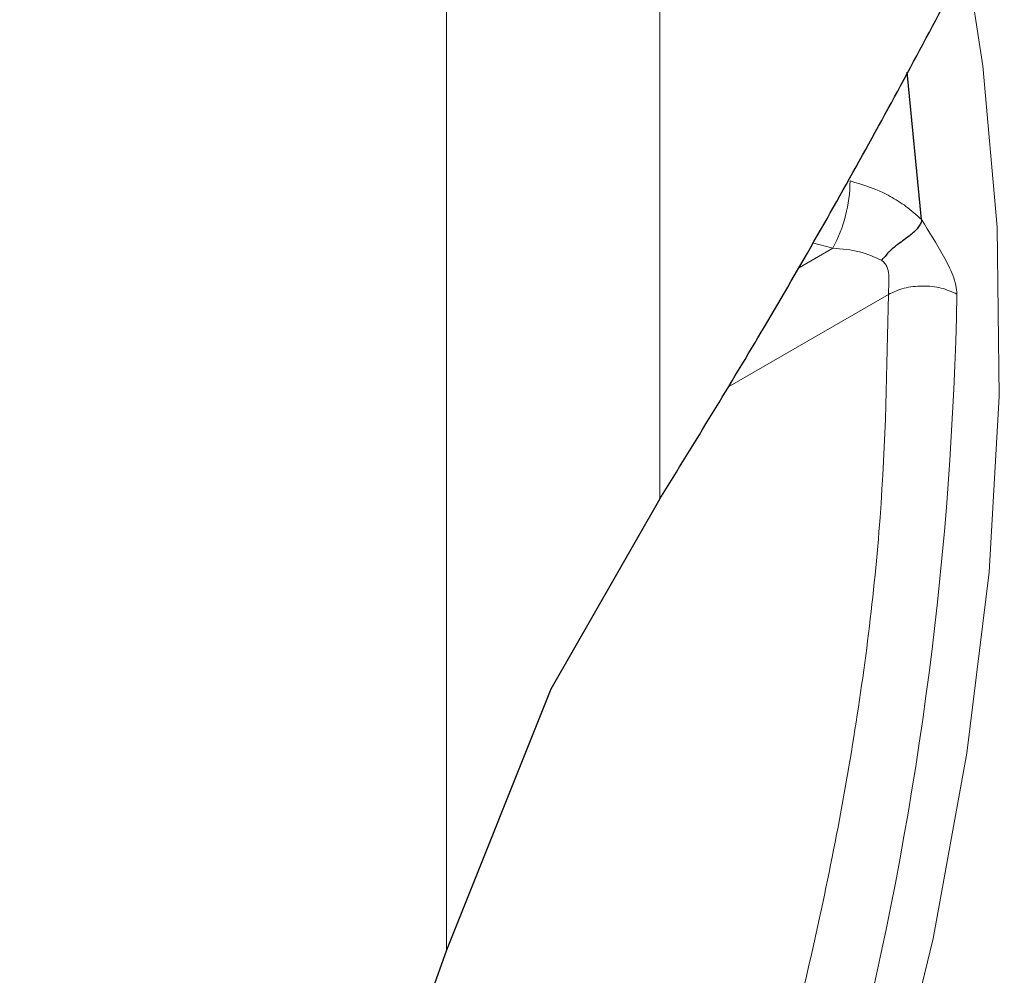
# Model space of a CAD drawing. Units: millimetres. Extents: x 0 to 210, y 0 to 297.
# Drawn here: x 132 to 133, y 92 to 93 of the extents above; entities that cross this region are included whole.
import ezdxf

# ---------------------------------------------------------------- set-up
doc = ezdxf.new("R2010")
doc.units = ezdxf.units.MM

msp = doc.modelspace()

# ---------------------------------------------------------------- linework, layer by layer
at = {"color": 8, "linetype": 'Continuous', "lineweight": 18}
for p, q in [((132.0878, 92.1341), (132.0878, 95.0993)), ((132.308, 94.9722), (132.3081, 92.5998)), ((132.4866, 92.8587), (132.4504, 92.8378)), ((132.4866, 92.8587), (132.4655, 92.8642)), ((132.5439, 92.8108), (132.3782, 92.7152))]:
    msp.add_line(p, q, dxfattribs=at)
at = {"color": 7, "linetype": 'Continuous', "lineweight": 25}
for p, q in [((132.5781, 92.8881), (132.5633, 93.0402)), ((132.3081, 92.5998), (132.1956, 92.4034)), ((132.1956, 92.4034), (132.0878, 92.1341)), ((132.0878, 92.1341), (131.8758, 91.5356))]:
    msp.add_line(p, q, dxfattribs=at)
at = {"color": 8, "linetype": 'Continuous', "lineweight": 18, "flags": 128}
msp.add_lwpolyline([(132.6251, 93.1518), (132.6415, 93.0468), (132.6561, 92.8802), (132.6582, 92.7057), (132.6478, 92.5244), (132.625, 92.3375), (132.59, 92.1463), (132.543, 91.952), (132.4843, 91.756), (132.4142, 91.5595), (132.3334, 91.364), (132.2422, 91.1706), (132.1414, 90.9808), (132.0316, 90.7957)], dxfattribs=at)
at = {"color": 8, "linetype": 'Continuous', "lineweight": 18}
for centre, radius, start, end in [((132.3537, 92.9298), 0.1507, 331.8398, 359.3332), ((129.041, 92.8772), 3.5742, 333.8427, 358.9432)]:
    msp.add_arc(centre, radius, start, end, dxfattribs=at)
at = {"color": 7, "linetype": 'Continuous', "lineweight": 25}
for points, knots in [([(132.3081, 92.5998), (132.3443, 92.6587), (132.4183, 92.7789), (132.5248, 92.9664), (132.6312, 93.1651), (132.7335, 93.3688), (132.8307, 93.5742), (132.9216, 93.7782), (133.0077, 93.9836), (133.0983, 94.2118), (133.1564, 94.3723), (133.1892, 94.4626)], [0, 0, 0, 0, 0.103039, 0.210217, 0.318451, 0.434162, 0.542923, 0.648307, 0.756879, 0.86325, 1, 1, 1, 1]), ([(132.4543, 90.7392), (132.4921, 90.8064), (132.5449, 90.9004), (132.6167, 91.0416), (132.6749, 91.1623), (132.7396, 91.3074), (132.8022, 91.4606), (132.8616, 91.6213), (132.9163, 91.787), (132.9651, 91.9558), (133.0071, 92.1263), (133.0418, 92.2971), (133.0686, 92.4671), (133.0872, 92.6352), (133.0973, 92.8005), (133.0987, 92.9621), (133.0913, 93.1193), (133.075, 93.2712), (133.0498, 93.4174), (133.0154, 93.5569), (132.9751, 93.6831), (132.942, 93.7586), (132.9269, 93.7931)], [0, 0, 0, 0, 0.063055, 0.088261, 0.130093, 0.17339, 0.219705, 0.267901, 0.317518, 0.368191, 0.41966, 0.471739, 0.524288, 0.577204, 0.630414, 0.683863, 0.737519, 0.791362, 0.845386, 0.899604, 0.954044, 1, 1, 1, 1]), ([(132.5781, 92.8881), (132.5781, 92.8876), (132.578, 92.8864), (132.5772, 92.8839), (132.5751, 92.8805), (132.572, 92.8769), (132.5692, 92.8743), (132.5676, 92.873), (132.5671, 92.8726), (132.5627, 92.869), (132.5552, 92.8638), (132.5474, 92.8576), (132.5428, 92.8531), (132.5408, 92.8505), (132.5396, 92.8489)], [0, 0, 0, 0, 0.028731, 0.078517, 0.165853, 0.265525, 0.345423, 0.368004, 0.375037, 0.379244, 0.656968, 0.822576, 0.887697, 1, 1, 1, 1])]:
    msp.add_open_spline(points, degree=3, knots=knots, dxfattribs=at)
at = {"color": 8, "linetype": 'Continuous', "lineweight": 18}
for points, knots in [([(132.9121, 93.7588), (132.9183, 93.7469), (132.9639, 93.6596), (133.0205, 93.4699), (133.0725, 93.1902), (133.0884, 92.8897), (133.0722, 92.5711), (133.0219, 92.2312), (132.9425, 91.9019), (132.843, 91.5917), (132.7314, 91.3066), (132.5996, 91.0218), (132.449, 90.742), (132.282, 90.4717), (132.1013, 90.2152), (131.9101, 89.976), (131.6913, 89.7346), (131.4458, 89.5018), (131.1767, 89.2862), (130.9971, 89.1752), (130.9088, 89.1206)], [0, 0, 0, 0, 0.010375, 0.076049, 0.139929, 0.201884, 0.263844, 0.327723, 0.393394, 0.444333, 0.496076, 0.548369, 0.600942, 0.653515, 0.705809, 0.757552, 0.80849, 0.874165, 0.938043, 1, 1, 1, 1]), ([(132.8241, 93.2293), (132.8394, 93.1421), (132.8703, 92.9654), (132.8746, 92.6671), (132.8459, 92.3468), (132.7807, 92.0098), (132.6811, 91.6658), (132.5496, 91.3247), (132.3931, 90.9939), (132.2691, 90.7859), (132.2079, 90.6832)], [0, 0, 0, 0, 0.1211037, 0.2454865, 0.3721558, 0.5, 0.6278442, 0.7545135, 0.8788963, 1, 1, 1, 1]), ([(132.5781, 92.8881), (132.5729, 92.8928), (132.563, 92.9017), (132.5507, 92.9094), (132.532, 92.9196), (132.5178, 92.924), (132.5044, 92.9281)], [0, 0, 0, 0, 0.2517174, 0.4756423, 0.5029437, 1, 1, 1, 1]), ([(132.6146, 92.8112), (132.6143, 92.8142), (132.6138, 92.8205), (132.6095, 92.834), (132.5975, 92.857), (132.5859, 92.8756), (132.5781, 92.8881)], [0, 0, 0, 0, 0.12033, 0.250999, 0.50082, 1, 1, 1, 1]), ([(132.5368, 92.8461), (132.5294, 92.8494), (132.5139, 92.8564), (132.4959, 92.8579), (132.4866, 92.8587)], [0, 0, 0, 0, 0.477695, 1, 1, 1, 1]), ([(132.5396, 92.8489), (132.5391, 92.8485), (132.538, 92.8478), (132.5373, 92.8467), (132.5368, 92.8461)], [0, 0, 0, 0, 0.434736, 1, 1, 1, 1]), ([(132.5439, 92.8108), (132.544, 92.8143), (132.5443, 92.8207), (132.5447, 92.8308), (132.5431, 92.8385), (132.5401, 92.8435), (132.5379, 92.8452), (132.5368, 92.8461)], [0, 0, 0, 0, 0.297613, 0.548069, 0.778919, 0.887706, 1, 1, 1, 1]), ([(132.5439, 92.8108), (132.549, 92.8132), (132.5593, 92.8181), (132.5792, 92.8202), (132.5991, 92.8183), (132.6094, 92.8136), (132.6146, 92.8112)], [0, 0, 0, 0, 0.249997, 0.499998, 0.749999, 1, 1, 1, 1]), ([(132.1854, 91.3299), (132.24, 91.4551), (132.3498, 91.7073), (132.4496, 92.0477), (132.5089, 92.3393), (132.5397, 92.5822), (132.5425, 92.7348), (132.5439, 92.8108)], [0, 0, 0, 0, 0.248275, 0.499847, 0.667617, 0.83442, 1, 1, 1, 1])]:
    msp.add_open_spline(points, degree=3, knots=knots, dxfattribs=at)

doc.saveas('drawing.dxf')
